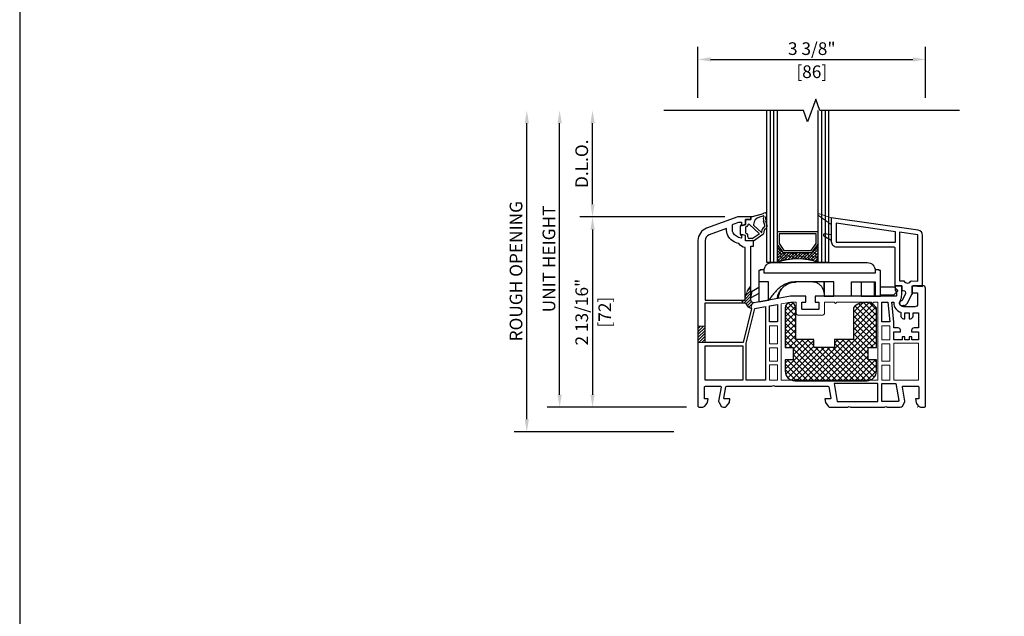
# Model space of a CAD drawing. Units: inches. Extents: x 170 to 1180, y 285 to 1474.
# Drawn here: x 214 to 228, y 786 to 795 of the extents above; entities that cross this region are included whole.
import ezdxf

# ---------------------------------------------------------------- set-up
doc = ezdxf.new("R2010")
doc.units = ezdxf.units.IN
doc.header["$MEASUREMENT"] = 0
doc.layers.get('Defpoints').update_dxf_attribs({"color": 1})
for name, color, linetype in [('1', 7, 'Continuous'), ('BEMASSUNG', 7, 'Continuous'), ('EFCO_Detail_Dim', 1, 'Continuous'), ('LTS product', 5, 'Continuous'), ('SICHTBAR__ISO_', 7, 'Continuous'), ('SICHTBAR_SCHMAL__ISO_', 7, 'Continuous'), ('ZEICHNEN', 7, 'Continuous')]:
    doc.layers.add(name, color=color, linetype=linetype)
doc.layers.add('2', color=7, linetype='Continuous', lineweight=20)
doc.layers.add('X25_DIM', color=7, linetype='Continuous', lineweight=5)
doc.layers.add('LTS no plot', color=64, linetype='Continuous', plot=False)
doc.styles.add('S316', font='ARIALN.TTF', dxfattribs={"height": 0.1875})
doc.dimstyles.new('SCALE_2', dxfattribs={"dimtxt": 0.1875, "dimasz": 0.1875, "dimexe": 0.1875, "dimexo": 0.1875, "dimgap": 0.0625, "dimtad": 1, "dimdec": 5, "dimzin": 0, "dimdsep": 46, "dimlunit": 4, "dimtxsty": 'S316', "dimcen": 0.1875, "dimclrd": 3, "dimclre": 3, "dimadec": 0, "dimazin": 0, "dimtfac": 1, "dimtdec": 5, "dimtofl": 0, "dimtmove": 0, "dimatfit": 3, "dimfxl": 1, "dimfrac": 2, "dimtolj": 1, "dimtzin": 0, "dimarcsym": 0})
pattern_1 = [(45, (1201.86036, 1221.987858), (-0.02149986835, 0.02149986835), [])]

# ---------------------------------------------------------------- blocks, each defined once
blk = doc.blocks.new('*D709')
at = {"layer": 'Defpoints', "color": 0, "transparency": 16777216}
for p in [(221.27, 793.562), (223.3, 793.562), (223.634, 788.801)]:
    blk.add_point(p, dxfattribs=at)
at = {"layer": 'EFCO_Detail_Dim', "color": 3, "lineweight": -2, "transparency": 16777216}
for p, q in [((221.27, 788.989), (221.27, 793.375)), ((223.446, 788.801), (221.082, 788.801))]:
    blk.add_line(p, q, dxfattribs=at)
at = {"layer": 'EFCO_Detail_Dim', "color": 3, "transparency": 16777216}
for points in [[(221.239, 793.375), (221.301, 793.375), (221.27, 793.562)], [(221.239, 788.989), (221.301, 788.989), (221.27, 788.801)]]:
    blk.add_solid(points, dxfattribs=at)
at = {"layer": 'EFCO_Detail_Dim', "color": 0, "transparency": 16777216, "insert": (221.11, 791.182), "char_height": 0.1875, "attachment_point": 5, "rotation": 90, "style": 'S316'}
blk.add_mtext('\\A1;ROUGH OPENING', dxfattribs=at)
blk = doc.blocks.new('*D710')
at = {"layer": 'Defpoints', "color": 0, "transparency": 16777216}
for p in [(221.756, 793.562), (223.3, 793.562), (223.824, 789.166)]:
    blk.add_point(p, dxfattribs=at)
at = {"layer": 'EFCO_Detail_Dim', "color": 3, "lineweight": -2, "transparency": 16777216}
for p, q in [((221.756, 789.353), (221.756, 793.375)), ((223.636, 789.166), (221.569, 789.166))]:
    blk.add_line(p, q, dxfattribs=at)
at = {"layer": 'EFCO_Detail_Dim', "color": 3, "transparency": 16777216}
for points in [[(221.725, 793.375), (221.788, 793.375), (221.756, 793.562)], [(221.725, 789.353), (221.788, 789.353), (221.756, 789.166)]]:
    blk.add_solid(points, dxfattribs=at)
at = {"layer": 'EFCO_Detail_Dim', "color": 0, "transparency": 16777216, "insert": (221.597, 791.364), "char_height": 0.1875, "attachment_point": 5, "rotation": 90, "style": 'S316'}
blk.add_mtext('\\A1;UNIT HEIGHT', dxfattribs=at)
blk = doc.blocks.new('*D711')
at = {"layer": 'Defpoints', "color": 0, "transparency": 16777216}
for p in [(222.243, 793.562), (223.3, 793.562), (224.392, 791.986)]:
    blk.add_point(p, dxfattribs=at)
at = {"layer": 'EFCO_Detail_Dim', "color": 3, "lineweight": -2, "transparency": 16777216}
for p, q in [((222.243, 792.174), (222.243, 793.375)), ((224.204, 791.986), (222.055, 791.986))]:
    blk.add_line(p, q, dxfattribs=at)
at = {"layer": 'EFCO_Detail_Dim', "color": 3, "transparency": 16777216}
for points in [[(222.212, 793.375), (222.274, 793.375), (222.243, 793.562)], [(222.212, 792.174), (222.274, 792.174), (222.243, 791.986)]]:
    blk.add_solid(points, dxfattribs=at)
at = {"layer": 'EFCO_Detail_Dim', "color": 0, "transparency": 16777216, "insert": (222.083, 792.774), "char_height": 0.1875, "attachment_point": 5, "rotation": 90, "style": 'S316'}
blk.add_mtext('\\A1;D.L.O.', dxfattribs=at)
blk = doc.blocks.new('*D712')
at = {"layer": 'Defpoints', "color": 0, "transparency": 16777216}
for p in [(224.392, 791.986), (222.243, 789.166), (223.824, 789.166)]:
    blk.add_point(p, dxfattribs=at)
at = {"layer": 'EFCO_Detail_Dim', "color": 3, "lineweight": -2, "transparency": 16777216}
for p, q in [((224.204, 791.986), (222.055, 791.986)), ((222.243, 791.799), (222.243, 789.353)), ((223.636, 789.166), (222.055, 789.166))]:
    blk.add_line(p, q, dxfattribs=at)
at = {"layer": 'EFCO_Detail_Dim', "color": 3, "transparency": 16777216}
for points in [[(222.212, 791.799), (222.274, 791.799), (222.243, 791.986)], [(222.212, 789.353), (222.274, 789.353), (222.243, 789.166)]]:
    blk.add_solid(points, dxfattribs=at)
at = {"layer": 'EFCO_Detail_Dim', "color": 0, "transparency": 16777216, "char_height": 0.1875, "attachment_point": 5, "rotation": 90, "style": 'S316'}
for s, insert in [('\\A1;2 13/16"', (222.083, 790.576)), ('\\A1;[72]', (222.425, 790.576))]:
    blk.add_mtext(s, dxfattribs=dict(at, insert=insert))
blk = doc.blocks.new('*D722')
at = {"layer": 'Defpoints', "color": 0, "transparency": 16777216}
for p in [(227.173, 794.319), (223.804, 793.562), (227.173, 793.562)]:
    blk.add_point(p, dxfattribs=at)
at = {"layer": 'EFCO_Detail_Dim', "color": 3, "lineweight": -2, "transparency": 16777216}
for p, q in [((223.804, 793.75), (223.804, 794.507)), ((227.173, 793.75), (227.173, 794.507)), ((223.992, 794.319), (226.986, 794.319))]:
    blk.add_line(p, q, dxfattribs=at)
at = {"layer": 'EFCO_Detail_Dim', "color": 3, "transparency": 16777216}
for points in [[(223.992, 794.351), (223.992, 794.288), (223.804, 794.319)], [(226.986, 794.351), (226.986, 794.288), (227.173, 794.319)]]:
    blk.add_solid(points, dxfattribs=at)
at = {"layer": 'EFCO_Detail_Dim', "color": 0, "transparency": 16777216, "char_height": 0.1875, "attachment_point": 5, "style": 'S316'}
for s, insert in [('\\A1;3 3/8"', (225.489, 794.479)), ('\\A1;[86]', (225.489, 794.137))]:
    blk.add_mtext(s, dxfattribs=dict(at, insert=insert))
blk = doc.blocks.new('1__3', base_point=(2293.94, 1587.43))
at = {"layer": '1', "color": 4, "linetype": 'Continuous'}
for p, q in [((2297.94, 1596.93), (2297.94, 1595.93)), ((2298.44, 1596.93), (2297.94, 1596.93)), ((2301.65, 1597.79), (2298.44, 1596.93)), ((2301.93, 1597.04), (2301.16, 1596.83)), ((2301.65, 1597.79), (2302.87, 1598.36)), ((2301.93, 1597.04), (2302.54, 1597.32)), ((2293.94, 1593.43), (2293.94, 1590.43)), ((2295.94, 1594.03), (2294.44, 1593.63)), ((2294.44, 1593.63), (2294.44, 1593.93)), ((2295.94, 1595.93), (2295.94, 1594.03)), ((2297.94, 1595.93), (2295.94, 1595.93)), ((2295.94, 1592.82), (2295.94, 1591.04)), ((2296.59, 1593.38), (2296.31, 1593.3)), ((2301.03, 1590.64), (2297.41, 1594.02)), ((2298.94, 1594.04), (2298.94, 1594.06)), ((2299.11, 1593.67), (2301.91, 1591.06)), ((2303.2, 1593.8), (2302.77, 1595.25)), ((2303.97, 1594.02), (2303.58, 1595.34)), ((2294.44, 1590.23), (2294.44, 1589.93)), ((2295.94, 1589.83), (2294.44, 1590.23)), ((2295.94, 1587.93), (2295.94, 1589.83)), ((2296.59, 1590.48), (2296.31, 1590.56)), ((2296.74, 1589.43), (2296.74, 1590.29)), ((2301.01, 1590.33), (2298.82, 1588.82)), ((2298.94, 1587.93), (2302.51, 1590.4)), ((2302.03, 1591.05), (2302.02, 1591.04)), ((2302.14, 1591.2), (2302.25, 1592.12)), ((2302.93, 1591.1), (2303.04, 1592.02)), ((2298.94, 1587.93), (2295.94, 1587.93)), ((2298.53, 1588.73), (2297.44, 1588.73))]:
    blk.add_line(p, q, dxfattribs=at)
for centre, radius, start, end in [((2301.94, 1593.93), 3, 105, 177.5601), ((2302.63, 1597.14), 0.2, -20.3405, 115), ((2305.44, 1596.1), 2.8, 159.6595, -162.3305), ((2303.19, 1597.68), 0.75, -35.0968, 115), ((2305.44, 1596.1), 2, 144.9032, -175.0444), ((2294.44, 1593.43), 0.5, 90, 180), ((2296.44, 1592.82), 0.5, 105, 180), ((2296.54, 1593.57), 0.2, -75, 14.2909), ((2297.13, 1593.72), 0.408, 47, -165.7091), ((2299.44, 1594.04), 0.5, 179.4565, -132.1595), ((2303.54, 1591.96), 1.3, 110.3878, 173), ((2303.02, 1593.36), 0.2, -69.6122, -14.5852), ((2302.34, 1593.54), 0.9, -14.5852, 16.5329), ((2303.32, 1593.03), 0.6, -78.3295, -25.2548), ((2303.5, 1595.63), 0.3, -73.8864, 99.2568), ((2302.34, 1593.54), 1.7, -26.5941, 16.5329), ((2294.44, 1590.43), 0.5, 180, -90), ((2296.44, 1591.04), 0.5, 180, -105), ((2296.54, 1590.29), 0.2, 0, 75), ((2297.44, 1589.43), 0.7, 180, -90), ((2300.89, 1590.5), 0.2, -55.2982, 47), ((2301.98, 1591.13), 0.1, -133, -62), ((2301.94, 1591.22), 0.2, -62, -7), ((2301.94, 1591.22), 1, -55.2982, -7), ((2303.54, 1591.96), 0.5, 101.6705, 173), ((2298.53, 1589.23), 0.5, -90, -55.2982)]:
    blk.add_arc(centre, radius, start, end, dxfattribs=at)
blk = doc.blocks.new('1inch-nofilm-base')
h = blk.add_hatch()
h.set_pattern_fill('ANSI38', color=256, scale=0.25, angle=180, style=0)
h.paths.add_polyline_path([(-1003.395, -442.356, -0.154601), (-1003.398, -442.365), (-1003.479, -442.48, -0.243988), (-1003.492, -442.487), (-1003.924, -442.487, -0.243988), (-1003.936, -442.48), (-1004.017, -442.365, -0.154601), (-1004.02, -442.356), (-1004.02, -442.642, -0.182312), (-1003.395, -442.642)])
at = {"color": 7, "linetype": 'Continuous'}
blk.add_lwpolyline([(-1003.956, -444.434), (-1003.956, -443.269), (-1003.807, -443.242), (-1003.731, -443.242), (-1003.731, -443.404, 0.414214), (-1003.691, -443.444), (-1003.337, -443.444, 0.414214), (-1003.297, -443.404), (-1003.297, -443.242), (-1003.151, -443.242), (-1003.131, -443.263), (-1003.11, -443.242), (-1002.587, -443.242), (-1002.567, -443.263), (-1002.547, -443.242), (-1002.486, -443.242), (-1002.486, -444.434), (-1002.708, -444.434), (-1002.728, -444.414), (-1002.748, -444.434), (-1003.151, -444.434), (-1003.694, -444.434), (-1003.714, -444.414), (-1003.734, -444.434)], format="xyb", close=True, dxfattribs=at)
for points in [[(-1004.137, -443.878), (-1004.137, -443.605), (-1004.016, -443.605), (-1004.016, -443.878)], [(-1002.305, -443.605), (-1002.305, -443.818), (-1002.426, -443.818), (-1002.426, -443.605)], [(-1004.137, -444.14), (-1004.137, -443.939), (-1004.016, -443.939), (-1004.016, -444.14)], [(-1002.305, -444.14), (-1002.426, -444.14), (-1002.426, -443.879), (-1002.305, -443.879)], [(-1002.245, -444.434), (-1002.245, -443.867), (-1001.87, -443.867), (-1001.87, -444.434)], [(-1004.137, -444.434), (-1004.137, -444.2), (-1004.016, -444.2), (-1004.016, -444.434)], [(-1002.305, -444.434), (-1002.426, -444.434), (-1002.426, -444.201), (-1002.305, -444.201)]]:
    blk.add_lwpolyline(points, close=True, dxfattribs=at)
at = {"layer": '1', "color": 7, "linetype": 'Continuous'}
for p, q in [((-1004.125, -440.326), (-1004.125, -442.642)), ((-1004.073, -440.326), (-1004.073, -442.642)), ((-1003.343, -440.326), (-1003.343, -442.642)), ((-1003.291, -440.326), (-1003.291, -442.642))]:
    blk.add_line(p, q, dxfattribs=at)
for points in [[(-1004.02, -440.326), (-1004.02, -442.642), (-1004.176, -442.642), (-1004.176, -440.326)], [(-1003.239, -440.326), (-1003.239, -442.642), (-1003.395, -442.642), (-1003.395, -440.326)], [(-1001.882, -444.837), (-1001.88, -444.839)]]:
    blk.add_lwpolyline(points, dxfattribs=at)
for points in [[(-1001.761, -444.825), (-1001.762, -443.147), (-1001.762, -443.033, 0.414214), (-1001.802, -442.993), (-1001.943, -442.993, 0.414214), (-1001.963, -443.013), (-1001.963, -443.102), (-1001.882, -443.102), (-1001.882, -443.275, -0.414214), (-1001.923, -443.315), (-1002.096, -443.315, -0.34534), (-1002.155, -443.269, -0.172154), (-1002.152, -443.237), (-1002.143, -443.218, 0.109518), (-1002.124, -443.133), (-1002.124, -442.993), (-1002.225, -442.993), (-1002.225, -443.073), (-1002.204, -443.073), (-1002.204, -443.154), (-1003.443, -443.154), (-1003.443, -443.242), (-1003.385, -443.242), (-1003.385, -443.347, -0.414214), (-1003.393, -443.355), (-1003.635, -443.355, -0.414214), (-1003.643, -443.347), (-1003.643, -443.242), (-1003.583, -443.242), (-1003.583, -443.154), (-1003.815, -443.154), (-1004.372, -443.252, -0.466308), (-1004.419, -443.212), (-1004.419, -442.389), (-1004.379, -442.389), (-1004.379, -442.308), (-1004.5, -442.308), (-1004.5, -442.238, 0.339454), (-1004.505, -442.23), (-1004.55, -442.218, 0.493145), (-1004.56, -442.226), (-1004.56, -442.26, -0.449186), (-1004.569, -442.268, -0.240602), (-1004.691, -442.186, -0.127797), (-1004.701, -442.147), (-1004.701, -442.076, -0.315299), (-1004.688, -442.057), (-1004.604, -442.027), (-1004.57, -442.027, -0.493145), (-1004.56, -442.035), (-1004.56, -442.069, 0.493145), (-1004.55, -442.077), (-1004.505, -442.065, 0.339454), (-1004.5, -442.057), (-1004.5, -441.986), (-1004.419, -441.986), (-1004.419, -441.946), (-1004.62, -441.946), (-1005.092, -442.118, 0.315297), (-1005.224, -442.307), (-1005.224, -444.825, 0.434452), (-1005.203, -444.845), (-1005.159, -444.843, 0.185339), (-1005.12, -444.825), (-1005.103, -444.809), (-1005.098, -444.803, 0.153915), (-1005.081, -444.771), (-1005.071, -444.716), (-1005.124, -444.716), (-1005.124, -444.543, -0.414214), (-1005.103, -444.523), (-1004.884, -444.523, -0.467015), (-1004.873, -444.537), (-1004.91, -444.749, 0.176926), (-1004.908, -444.762), (-1004.871, -444.825, 0.267949), (-1004.837, -444.845), (-1004.822, -444.845, 0.240079), (-1004.789, -444.828), (-1004.746, -444.769), (-1004.737, -444.716), (-1004.821, -444.716, -0.466308), (-1004.829, -444.707), (-1004.798, -444.533, -0.36397), (-1004.786, -444.523), (-1004.098, -444.523), (-1004.077, -444.511), (-1004.056, -444.523), (-1003.246, -444.523, -0.36397), (-1003.234, -444.533), (-1003.204, -444.707, -0.466308), (-1003.212, -444.716), (-1003.296, -444.716), (-1003.286, -444.769), (-1003.243, -444.828, 0.240079), (-1003.211, -444.845), (-1002.946, -444.845), (-1002.925, -444.833), (-1002.904, -444.845), (-1002.386, -444.845), (-1002.365, -444.833), (-1002.345, -444.845), (-1002.149, -444.845, 0.267949), (-1002.114, -444.825), (-1002.078, -444.762, 0.176926), (-1002.076, -444.749), (-1002.113, -444.537, -0.467015), (-1002.101, -444.523), (-1001.882, -444.523, -0.414214), (-1001.862, -444.543), (-1001.862, -444.716), (-1001.914, -444.716), (-1001.905, -444.771, 0.153915), (-1001.888, -444.803), (-1001.882, -444.809), (-1001.866, -444.825, 0.185339), (-1001.826, -444.843), (-1001.783, -444.845, 0.433138)], [(-1002.068, -443.119), (-1002.123, -443.222, 0.401271), (-1002.156, -443.261, 0.398053), (-1002.12, -443.295), (-1002.093, -443.295, 0.277325), (-1002.04, -443.263), (-1001.963, -443.118), (-1001.963, -442.993), (-1001.806, -443.005), (-1001.806, -442.227, 0.362465), (-1001.872, -442.147), (-1003.195, -441.958), (-1003.195, -442.059), (-1003.195, -442.22), (-1003.195, -442.3), (-1003.195, -442.32, 0.414214), (-1003.114, -442.401), (-1002.249, -442.401, -0.414214), (-1002.229, -442.421), (-1002.229, -442.993), (-1002.124, -442.993), (-1002.124, -443.053, 0.414214), (-1002.112, -443.065), (-1002.1, -443.065, -0.565773)], [(-1004.768, -442.23, -0.165298), (-1004.788, -442.123), (-1005.055, -442.22, 0.315299), (-1005.116, -442.307), (-1005.116, -443.214), (-1004.508, -443.214), (-1004.508, -442.41, -0.268669), (-1004.6, -442.353, -0.218336)], [(-1003.479, -442.48), (-1003.398, -442.365, 0.154601), (-1003.395, -442.356), (-1003.395, -442.189, 0.414214), (-1003.411, -442.174), (-1004.005, -442.174, 0.414214), (-1004.02, -442.189), (-1004.02, -442.356, 0.154601), (-1004.017, -442.365), (-1003.936, -442.48, 0.243988), (-1003.924, -442.487), (-1003.492, -442.487, 0.243988)], [(-1002.089, -442.92, 0.624942), (-1001.98, -442.917), (-1001.878, -442.926), (-1001.878, -442.22), (-1002.156, -442.18), (-1002.156, -442.92)], [(-1004.408, -443.338), (-1004.538, -443.859), (-1005.116, -443.859), (-1005.116, -443.255), (-1004.5, -443.255, 0.257631)], [(-1002.096, -443.496), (-1002.076, -443.496), (-1002.076, -443.404), (-1002.011, -443.404), (-1002.011, -443.496), (-1001.991, -443.496, 0.414214), (-1001.951, -443.456), (-1001.951, -443.404), (-1001.87, -443.404), (-1001.87, -443.637), (-1001.935, -443.637, 0.414214), (-1001.975, -443.677), (-1001.975, -443.697), (-1001.87, -443.697), (-1001.87, -443.818), (-1001.971, -443.818), (-1001.971, -443.774), (-1002.011, -443.774), (-1002.011, -443.818), (-1002.076, -443.818), (-1002.076, -443.774), (-1002.116, -443.774), (-1002.116, -443.818), (-1002.245, -443.818), (-1002.245, -443.697), (-1002.14, -443.697), (-1002.14, -443.677, 0.414214), (-1002.18, -443.637), (-1002.245, -443.637), (-1002.245, -443.542), (-1002.273, -443.242), (-1002.245, -443.242), (-1002.245, -443.254, 0.33653), (-1002.136, -443.398), (-1002.136, -443.456, 0.414214)]]:
    blk.add_lwpolyline(points, format="xyb", close=True, dxfattribs=at)
for points in [[(-1002.217, -442.328), (-1002.217, -442.171), (-1003.122, -442.042), (-1003.122, -442.328)], [(-1003.5, -442.456), (-1003.426, -442.351), (-1003.426, -442.205), (-1003.989, -442.205), (-1003.989, -442.351), (-1003.915, -442.456)], [(-1004.491, -444.434), (-1004.491, -443.87), (-1004.359, -443.34), (-1004.198, -443.311), (-1004.198, -444.434)], [(-1004.137, -443.544), (-1004.137, -443.301), (-1004.016, -443.279), (-1004.016, -443.544)], [(-1002.426, -443.544), (-1002.426, -443.242), (-1002.333, -443.242), (-1002.305, -443.544)], [(-1005.116, -444.434), (-1005.116, -443.907), (-1004.54, -443.907), (-1004.54, -444.434)], [(-1003.105, -444.756), (-1002.486, -444.756), (-1002.486, -444.483), (-1003.153, -444.483)], [(-1002.167, -444.74), (-1002.177, -444.756), (-1002.426, -444.756), (-1002.426, -444.483), (-1002.213, -444.483)]]:
    blk.add_lwpolyline(points, close=True, dxfattribs=at)
blk.add_lwpolyline([(-1003.195, -442.22), (-1003.297, -442.205, 0.824582), (-1003.308, -442.235), (-1003.195, -442.3)], format="xyb", dxfattribs=at)
blk.add_arc((-1003.708, -443.471), 0.886, 69.3355, 110.6645, dxfattribs=at)
at = {"layer": '2', "color": 7, "linetype": 'Continuous'}
blk.add_lwpolyline([(-1003.195, -441.958), (-1003.375, -441.898), (-1003.375, -441.898, 0.870609), (-1003.389, -441.927), (-1003.195, -442.059)], format="xyb", dxfattribs=at)
at = {"layer": 'BEMASSUNG', "color": 7}
for p in [(-1001.963, -443.118), (-1002.093, -443.295)]:
    blk.add_point(p, dxfattribs=at)
at = {"layer": 'LTS product', "color": 1, "linetype": 'Continuous'}
blk.add_lwpolyline([(-1001.243, -440.326), (-1003.368, -440.326), (-1003.43, -440.155), (-1003.555, -440.498), (-1003.618, -440.326), (-1005.743, -440.326)], dxfattribs=at)
at = {"layer": 'SICHTBAR__ISO_'}
for points in [[(-1004.217, -442.751), (-1004.278, -442.751), (-1004.278, -442.763), (-1004.298, -442.763), (-1004.298, -442.936), (-1004.298, -443.239), (-1004.151, -443.213), (-1004.151, -442.936), (-1004.298, -442.936)], [(-1002.543, -442.936), (-1002.543, -443.154), (-1002.527, -443.154), (-1002.446, -443.154), (-1002.446, -442.763), (-1002.466, -442.763), (-1002.466, -442.751), (-1002.527, -442.751)], [(-1004.298, -443.11), (-1004.419, -443.18), (-1004.401, -443.076), (-1004.298, -443.017)], [(-1003.302, -442.936), (-1003.302, -443.154), (-1003.155, -443.154)], [(-1002.889, -443.154), (-1002.889, -442.936), (-1002.527, -442.936), (-1002.527, -443.154)], [(-1002.74, -442.936), (-1002.74, -443.154), (-1002.543, -443.154)], [(-1004.004, -443.13), (-1004.004, -443.187), (-1004.013, -443.189), (-1004.014, -443.189), (-1004.147, -443.212), (-1004.151, -443.213)]]:
    blk.add_lwpolyline(points, dxfattribs=at)
blk.add_lwpolyline([(-1002.647, -442.642, -0.414214), (-1002.527, -442.763), (-1002.527, -442.803), (-1004.218, -442.803), (-1004.218, -442.763, -0.414214), (-1004.097, -442.642)], format="xyb", close=True, dxfattribs=at)
at = {"layer": 'SICHTBAR__ISO_', "flags": 128}
for points in [[(-1002.742, -442.936), (-1002.742, -443.154), (-1002.889, -443.154), (-1003.155, -443.154), (-1003.155, -442.936), (-1003.748, -442.936), (-1003.768, -442.937), (-1003.788, -442.939), (-1003.809, -442.942), (-1003.829, -442.946), (-1003.848, -442.952), (-1003.867, -442.958), (-1003.886, -442.966), (-1003.905, -442.974), (-1003.923, -442.984), (-1003.94, -442.994), (-1003.956, -443.005), (-1003.972, -443.016), (-1003.987, -443.029), (-1004.003, -443.042), (-1004.017, -443.055), (-1004.032, -443.07), (-1004.046, -443.085), (-1004.06, -443.1), (-1004.074, -443.116), (-1004.087, -443.132), (-1004.1, -443.148), (-1004.112, -443.164), (-1004.124, -443.181), (-1004.136, -443.197), (-1004.147, -443.212)], [(-1003.943, -443.03), (-1003.946, -443.034), (-1003.949, -443.038), (-1003.952, -443.043), (-1003.955, -443.047), (-1003.958, -443.051), (-1003.961, -443.055), (-1003.964, -443.06), (-1003.967, -443.064), (-1003.969, -443.069), (-1003.972, -443.074), (-1003.974, -443.078), (-1003.977, -443.083), (-1003.979, -443.088), (-1003.981, -443.093), (-1003.984, -443.097), (-1003.986, -443.102), (-1003.988, -443.107), (-1003.99, -443.112), (-1003.991, -443.117), (-1003.993, -443.122), (-1003.995, -443.128), (-1003.996, -443.133), (-1003.998, -443.138), (-1003.999, -443.143), (-1003.999, -443.144), (-1004, -443.145), (-1004, -443.146), (-1004, -443.148), (-1004, -443.149), (-1004.001, -443.15), (-1004.001, -443.151), (-1004.001, -443.152), (-1004.001, -443.153), (-1004.002, -443.154), (-1004.002, -443.155), (-1004.002, -443.157), (-1004.002, -443.158), (-1004.003, -443.159), (-1004.003, -443.16), (-1004.003, -443.161), (-1004.003, -443.162), (-1004.003, -443.163), (-1004.003, -443.164), (-1004.004, -443.166), (-1004.004, -443.167), (-1004.004, -443.168), (-1004.004, -443.169), (-1004.004, -443.17)], [(-1004.002, -443.123), (-1003.996, -443.11), (-1003.99, -443.097), (-1003.983, -443.084), (-1003.975, -443.071), (-1003.967, -443.059), (-1003.957, -443.047), (-1003.948, -443.036), (-1003.938, -443.025), (-1003.928, -443.015), (-1003.917, -443.006), (-1003.906, -442.997), (-1003.893, -442.988), (-1003.881, -442.98), (-1003.868, -442.972), (-1003.855, -442.965), (-1003.842, -442.96), (-1003.829, -442.954), (-1003.815, -442.95), (-1003.801, -442.946), (-1003.786, -442.942), (-1003.771, -442.94), (-1003.756, -442.938), (-1003.742, -442.937), (-1003.728, -442.936)], [(-1003.302, -443.106), (-1003.302, -443.105), (-1003.302, -443.104), (-1003.302, -443.102), (-1003.302, -443.101), (-1003.303, -443.1), (-1003.303, -443.099), (-1003.303, -443.098), (-1003.303, -443.097), (-1003.303, -443.096), (-1003.304, -443.094), (-1003.304, -443.093), (-1003.304, -443.092), (-1003.304, -443.091), (-1003.304, -443.09), (-1003.305, -443.089), (-1003.305, -443.088), (-1003.305, -443.087), (-1003.305, -443.086), (-1003.306, -443.085), (-1003.306, -443.084), (-1003.306, -443.083), (-1003.306, -443.082), (-1003.307, -443.081), (-1003.307, -443.08), (-1003.31, -443.069), (-1003.314, -443.06), (-1003.317, -443.05), (-1003.322, -443.041), (-1003.327, -443.031), (-1003.333, -443.022), (-1003.339, -443.013), (-1003.345, -443.005), (-1003.351, -442.997), (-1003.358, -442.99), (-1003.365, -442.983), (-1003.373, -442.976), (-1003.381, -442.97), (-1003.39, -442.964), (-1003.398, -442.959), (-1003.407, -442.954), (-1003.415, -442.95), (-1003.424, -442.947), (-1003.433, -442.944), (-1003.443, -442.941), (-1003.453, -442.939), (-1003.462, -442.937), (-1003.472, -442.937), (-1003.481, -442.936)], [(-1002.74, -442.943), (-1002.74, -442.942), (-1002.74, -442.942), (-1002.74, -442.942), (-1002.74, -442.942), (-1002.74, -442.942), (-1002.74, -442.942), (-1002.74, -442.942), (-1002.741, -442.941), (-1002.741, -442.941), (-1002.741, -442.941), (-1002.741, -442.941), (-1002.741, -442.941), (-1002.741, -442.941), (-1002.741, -442.941), (-1002.741, -442.94), (-1002.741, -442.94), (-1002.741, -442.94), (-1002.741, -442.94), (-1002.742, -442.94), (-1002.742, -442.94), (-1002.742, -442.94), (-1002.742, -442.939), (-1002.742, -442.939), (-1002.742, -442.939)], [(-1004.014, -443.189), (-1004.014, -443.186), (-1004.013, -443.182), (-1004.013, -443.179), (-1004.013, -443.176), (-1004.013, -443.172), (-1004.012, -443.169), (-1004.012, -443.166), (-1004.012, -443.163), (-1004.011, -443.16), (-1004.011, -443.157), (-1004.01, -443.154), (-1004.01, -443.151), (-1004.009, -443.148), (-1004.009, -443.146), (-1004.008, -443.143), (-1004.007, -443.14), (-1004.007, -443.138), (-1004.006, -443.135), (-1004.005, -443.133), (-1004.005, -443.131), (-1004.004, -443.129), (-1004.003, -443.127), (-1004.002, -443.125), (-1004.002, -443.123)]]:
    blk.add_lwpolyline(points, dxfattribs=at)
at = {"layer": 'SICHTBAR_SCHMAL__ISO_'}
for points in [[(-1003.307, -442.936), (-1003.307, -443.08)], [(-1004.013, -443.177), (-1004.013, -443.189)]]:
    blk.add_lwpolyline(points, dxfattribs=at)
at = {"layer": 'ZEICHNEN'}
blk.add_lwpolyline([(-1002.446, -443.134), (-1002.245, -443.134), (-1002.187, -443.075, 0.414214), (-1002.187, -443.063), (-1002.233, -443.017), (-1002.446, -443.017)], format="xyb", dxfattribs=at)
at = {"layer": '1', "xscale": 0.040264855, "yscale": 0.040264855, "zscale": 0.040264855}
blk.add_blockref('1__3', (-1004.58, -442.328), dxfattribs=at)
blk = doc.blocks.new('TR-3_Fixed_StdFoam_Sill')
h = blk.add_hatch()
h.set_pattern_fill('ANSI31', color=256, scale=0.243243)
h.set_pattern_definition(pattern_1)
h.paths.add_polyline_path([(224.588, 790.754), (224.588, 790.97, 0.172128), (224.502, 790.752), (224.458, 790.752), (224.458, 790.713), (224.509, 790.713, 0.257631), (224.599, 790.632, -0.435141), (224.634, 790.716, -0.466308)])
h = blk.add_hatch()
h.set_pattern_fill('ANSI37', color=256, scale=0.486486, angle=180, style=0)
h.set_pattern_definition([(225, (1203.378175, 1397.96055), (0.0429997367, -0.0429997367), []), (315, (1203.378175, 1397.96055), (0.0429997367, 0.0429997367), [])])
h.paths.add_polyline_path([(226.446, 789.868), (226.324, 789.868), (226.324, 790.051), (226.446, 790.051), (226.446, 790.641, 0.462072), (226.107, 790.641), (226.107, 790.172), (225.824, 790.172), (225.824, 790.051), (225.52, 790.051), (225.52, 790.172), (225.251, 790.172), (225.251, 790.641, 1), (225.095, 790.641), (225.095, 790.051), (225.216, 790.051), (225.216, 789.868), (225.095, 789.868), (225.095, 789.701, 0.414214), (225.236, 789.56), (226.305, 789.56, 0.414214), (226.446, 789.701)])
h = blk.add_hatch()
h.set_pattern_fill('ANSI31', color=256, scale=0.243243)
h.set_pattern_definition(pattern_1)
h.paths.add_polyline_path([(223.91, 790.369), (223.804, 790.369), (223.804, 790.126), (223.91, 790.126)])
at = {"layer": '1', "color": 7, "linetype": 'Continuous'}
blk.add_lwpolyline([(225.095, 790.051), (225.216, 790.051), (225.216, 789.868), (225.095, 789.868), (225.095, 789.701, 0.414214), (225.236, 789.56), (226.305, 789.56, 0.414214), (226.446, 789.701), (226.446, 789.868), (226.324, 789.868), (226.324, 790.051), (226.446, 790.051), (226.446, 790.641, 0.462072), (226.107, 790.641), (226.107, 790.172), (225.824, 790.172), (225.824, 790.051), (225.52, 790.051), (225.52, 790.172), (225.251, 790.172), (225.251, 790.641, 1), (225.095, 790.641)], format="xyb", close=True, dxfattribs=at)
at = {"layer": 'X25_DIM'}
for p, q in [((224.458, 790.752), (224.458, 790.713)), ((223.91, 790.126), (223.804, 790.126))]:
    blk.add_line(p, q, dxfattribs=at)
for centre, radius, start, end in [((224.852, 790.74), 0.35, 138.8909, 177.9569), ((224.655, 790.657), 0.0619, 110.084, 204.1474)]:
    blk.add_arc(centre, radius, start, end, dxfattribs=at)
at = {"layer": 'X25_DIM', "xscale": 0.972972973, "yscale": 0.972972973, "zscale": 0.972972973}
blk.add_blockref('1inch-nofilm-base', (1201.86, 1221.988), dxfattribs=at)

msp = doc.modelspace()

# ---------------------------------------------------------------- linework, layer by layer
at = {"layer": 'LTS no plot', "color": 64}
msp.add_lwpolyline([(213.761515, 771.791339), (242.917947, 771.791339), (242.917947, 815.790635), (213.761515, 815.790635)], close=True, dxfattribs=at)
at = {"layer": 'X25_DIM'}
msp.add_line((223.910098, 790.368777), (223.804313, 790.368777), dxfattribs=at)

# ---------------------------------------------------------------- block references
msp.add_blockref('TR-3_Fixed_StdFoam_Sill', (0, 0))

# ---------------------------------------------------------------- dimensions: what is measured, and where the dimension line sits
at = {"layer": 'EFCO_Detail_Dim'}
dim = msp.add_linear_dim(base=(227.173481, 794.319367), p1=(223.804322, 793.562206), p2=(227.173481, 793.562206), dimstyle='SCALE_2', override={"dimdec": 4, "dimpost": '\\X'}, dxfattribs=at)
dim.commit()
dim.dimension.update_dxf_attribs({"geometry": '*D722', "text_midpoint": (225.488901, 794.319367)})
for base, p1, text, picture, middle in [((221.269839, 793.562206), (223.63358, 788.801103), 'ROUGH OPENING', '*D709', (221.110328, 791.181655)), ((221.756326, 793.562206), (223.823893, 789.165706), 'UNIT HEIGHT', '*D710', (221.596814, 791.363956)), ((222.242812, 793.562206), (224.391954, 791.986423), 'D.L.O.', '*D711', (222.083301, 792.774314))]:
    dim = msp.add_linear_dim(base=base, p1=p1, p2=(223.299712, 793.562206), angle=270, text=text, dimstyle='SCALE_2', override={"dimpost": '\\X', "dimse2": 1}, dxfattribs=at)
    dim.commit()
    dim.dimension.update_dxf_attribs({"geometry": picture, "text_midpoint": middle})
dim = msp.add_linear_dim(base=(222.242812, 789.165706), p1=(224.391954, 791.986423), p2=(223.823893, 789.165706), angle=270, dimstyle='SCALE_2', override={"dimdec": 4, "dimpost": '\\X'}, dxfattribs=at)
dim.commit()
dim.dimension.update_dxf_attribs({"geometry": '*D712', "text_midpoint": (222.242812, 790.576065)})

doc.saveas('drawing.dxf')
